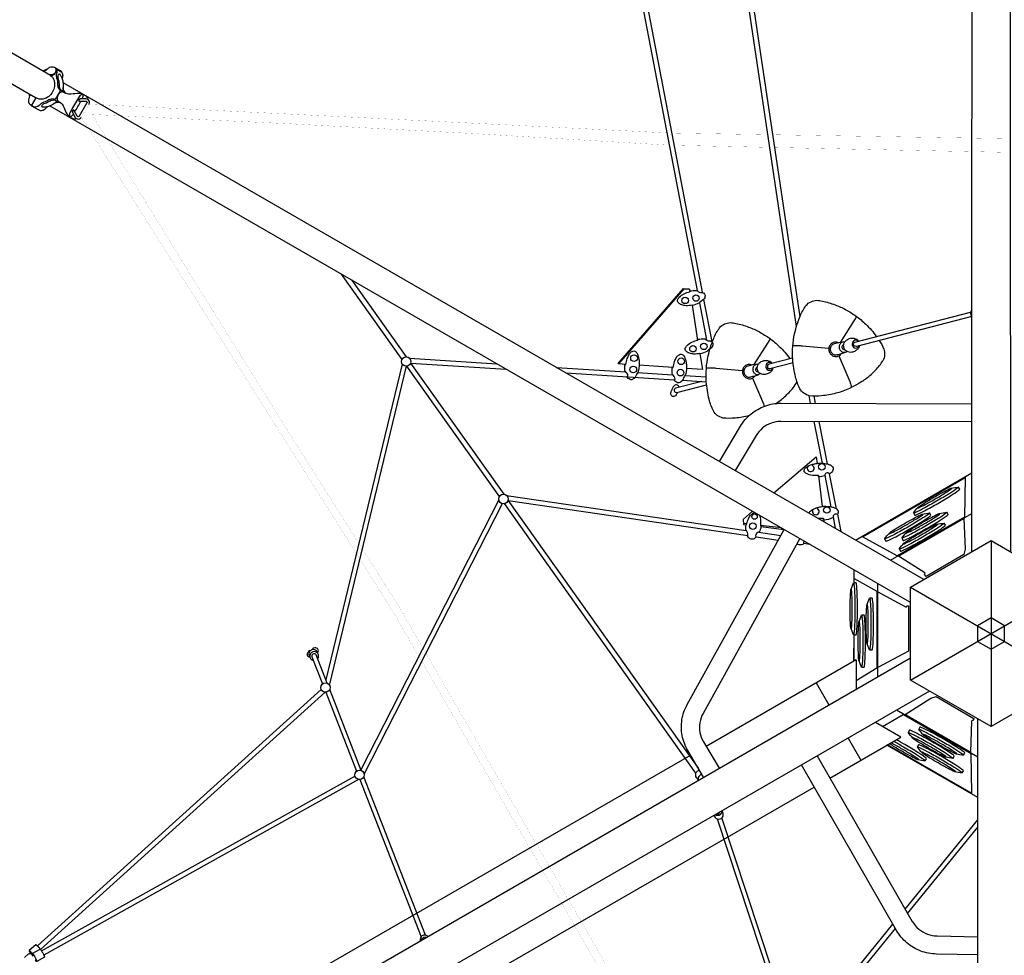
# Model space of a CAD drawing. Extents: x 11593 to 30740, y 6614 to 22378.
# Drawn here: x 20575 to 23869, y 13228 to 16359 of the extents above; entities that cross this region are included whole.
import ezdxf

# ---------------------------------------------------------------- set-up
doc = ezdxf.new("R2010")
doc.units = 0
doc.header["$LTSCALE"] = 500
doc.header["$MEASUREMENT"] = 0
doc.layers.get('0').update_dxf_attribs({"linetype": 'CONTINUOUS'})
doc.layers.get('Defpoints').update_dxf_attribs({"linetype": 'CONTINUOUS'})
doc.layers.add('PW_DIMS_ASTM', color=30, linetype='CONTINUOUS')
doc.layers.add('PW_STRUCTURE', color=140, linetype='CONTINUOUS')
doc.styles.get("Standard").update_dxf_attribs({"font": 'tahoma.ttf', "width": 0.9})
doc.dimstyles.new('PW_Metric', dxfattribs={"dimtxt": 175, "dimasz": 120, "dimexe": 50, "dimexo": 100, "dimgap": 80, "dimtad": 0, "dimtih": 1, "dimtoh": 1, "dimlfac": 0.001, "dimrnd": 0.01, "dimzin": 0, "dimtxsty": 'Standard', "dimblk": 'DOT', "dimcen": 0.09, "dimse1": 1, "dimse2": 1, "dimadec": 0, "dimazin": 0, "dimtfac": 1, "dimtofl": 0, "dimtmove": 0, "dimatfit": 3, "dimfxl": 1, "dimtolj": 1, "dimtzin": 0, "dimarcsym": 0})

# ---------------------------------------------------------------- blocks, each defined once
blk = doc.blocks.new('_Dot')
at = {"color": 0, "linetype": 'ByBlock', "lineweight": -2}
blk.add_line((-0.5, 0), (-1, 0), dxfattribs=at)
at = {"color": 0, "linetype": 'ByBlock', "const_width": 0.5}
blk.add_lwpolyline([(-0.25, 0, 1), (0.25, 0, 1)], format="xyb", close=True, dxfattribs=at)
blk = doc.blocks.new('*D4')
at = {"layer": 'Defpoints', "color": 0, "transparency": 16777216}
for p in [(30679.9, 22263.2), (30679.9, 11329.2), (12627.9, 10131.1)]:
    blk.add_point(p, dxfattribs=at)
at = {"layer": 'PW_DIMS_ASTM', "color": 0, "lineweight": -2, "transparency": 16777216}
for p, q in [((12747.9, 22263.2), (21241.1, 22263.2)), ((30559.9, 22263.2), (22066.7, 22263.2))]:
    blk.add_line(p, q, dxfattribs=at)
at = {"layer": 'PW_DIMS_ASTM', "color": 0, "lineweight": -2, "transparency": 16777216, "xscale": 120, "yscale": 120, "zscale": 120, "rotation": 180}
blk.add_blockref('_Dot', (12627.9, 22263.2), dxfattribs=at)
at = {"layer": 'PW_DIMS_ASTM', "color": 0, "lineweight": -2, "transparency": 16777216, "xscale": 120, "yscale": 120, "zscale": 120}
blk.add_blockref('_Dot', (30679.9, 22263.2), dxfattribs=at)
at = {"layer": 'PW_DIMS_ASTM', "color": 0, "transparency": 16777216, "insert": (21653.9, 22263.2), "char_height": 175, "attachment_point": 5}
blk.add_mtext('\\A1;18,05M', dxfattribs=at)
blk = doc.blocks.new('*D5')
at = {"layer": 'Defpoints', "color": 0, "transparency": 16777216}
for p in [(23572.8, 21509.4), (11988.1, 6674.4), (21586.8, 6674.4)]:
    blk.add_point(p, dxfattribs=at)
at = {"layer": 'PW_DIMS_ASTM', "color": 0, "lineweight": -2, "transparency": 16777216}
for p, q in [((11988.1, 21389.4), (11988.1, 14283.2)), ((11988.1, 6794.4), (11988.1, 13900.7))]:
    blk.add_line(p, q, dxfattribs=at)
at = {"layer": 'PW_DIMS_ASTM', "color": 0, "lineweight": -2, "transparency": 16777216, "xscale": 120, "yscale": 120, "zscale": 120}
for p, rotation in [((11988.1, 21509.4), 90), ((11988.1, 6674.4), 270)]:
    blk.add_blockref('_Dot', p, dxfattribs=dict(at, rotation=rotation))
at = {"layer": 'PW_DIMS_ASTM', "color": 0, "transparency": 16777216, "insert": (11988.1, 14091.9), "char_height": 175, "attachment_point": 5}
blk.add_mtext('\\A1;14,83M', dxfattribs=at)

msp = doc.modelspace()

# ---------------------------------------------------------------- linework, layer by layer
at = {"layer": 'PW_STRUCTURE'}
for points in [[(23759.718, 14578.327), (23760.65, 17476.427, -0.09965292), (23765.534, 17500.689, -0.09674203), (23779.299, 17521.24, -0.1003248), (23800.362, 17535.274, -0.02100656), (23804.792, 17536.87, -0.05353493), (23843.613, 17536.869, -0.07552824), (23859.452, 17529.129, -0.08947411), (23876.999, 17511.638, -0.10814632), (23886.475, 17488.785, -0.04167551), (23887.647, 17476.394), (23888.859, 14578.019)], [(20678.424, 16172.111), (20374.306, 16347.693, 0.10337851), (20358.034, 16353.042, 0.0914471), (20339.771, 16351.746, 0.07741476), (20329.449, 16347.288, 0.00940958), (20326.162, 16345.129, 0.084977), (20308.332, 16315.096, 0.09828789), (20307.694, 16306.67, 0.01556393), (20308.936, 16298.323, 0.06985761), (20316.985, 16281.8, 0.09092157), (20329.755, 16270.375), (20628.307, 16098.006)], [(20697.609, 16191.448, -0.09047633), (20699.094, 16186.968, -0.1289615), (20698.093, 16177.039, 0.14499918), (20698.524, 16164.168, -0.09584206), (20702.009, 16141.051, 0.20090234), (20707.374, 16125.714, -0.00279872), (20710.727, 16122.938, -0.3069206), (20710.813, 16121.108, -0.00107821), (20694.215, 16092.363, -0.27775254), (20692.589, 16091.518, 0.0022468), (20688.478, 16092.998, 0.16723222), (20672.539, 16090.001, -0.08670811), (20655.486, 16082.365, 0.12789243), (20640.647, 16071.501, -0.30205649), (20620.815, 16067.502, -0.00541054), (20614.815, 16070.618, -0.17146984), (20605.94, 16080.758, -0.15640106), (20608.228, 16099.263, 0.12655712), (20608.669, 16109.342, 2.58073704)], [(20677.936, 16172.371, -0.16940205), (20690.389, 16154.868, -0.19504451), (20685.191, 16117.061, -0.20512349), (20654.067, 16092.921, -0.2087422), (20628.307, 16098.006, -4.81158395)], [(20653.295, 16186.619, 0.04187922), (20660.59, 16188.197, 0.09335853), (20667.265, 16192.491, 0.02787653), (20670.329, 16195.938, -0.08311863), (20674.958, 16199.564, -0.17966563), (20683.487, 16200.883, -0.20773846), (20691.429, 16200.018, -0.16871754), (20695.519, 16195.303, -0.13422398), (20696.405, 16188.209, -0.14012677), (20692.548, 16179.505, -0.11759187), (20686.718, 16175.007, -0.1830843), (20678.613, 16174.595), (20673.7, 16174.839)], [(20667.293, 16192.52, 0.0667318), (20663.711, 16191.918, 0.05851426), (20659.238, 16189.762, -0.05996199), (20653.893, 16186.7, -4.11528968)], [(20678.424, 16172.111), (20677.431, 16173.692, 0.09779079), (20681.515, 16172.783, 0.0836914), (20685.82, 16173.467, 0.05370328), (20688.651, 16174.75, 0.04147093), (20691.277, 16176.654, 0.04453899), (20693.583, 16179.091, 0.03839429), (20695.454, 16181.962, 0.03799832), (20696.766, 16185.031, 0.05106675), (20697.5, 16188.248, 0.04175492), (20697.609, 16191.448)], [(20691.534, 16199.954), (20710.751, 16188.858, -0.05421272), (20712.893, 16187.291, -0.09273449), (20714.583, 16185.047, -0.03896613), (20715.678, 16182.328, -0.21483556), (20718.708, 16170.114, 0.02429177), (20717.105, 16162.584, -30.41047796)], [(20715.678, 16182.328), (20697.445, 16192.854, 0.00214095), (20697.609, 16191.447, 1.35752539)], [(20605.828, 16110.984, 0.17308191), (20608.953, 16102.639, 10.50491972)], [(20785.921, 16108.704, 0.13992994), (20771.927, 16111.616, 0.01297443), (20747.744, 16109.828, -0.09973681), (20729.593, 16111.15, -0.00313229), (20720.936, 16116.153, 0.21828099), (20714.033, 16116.335, 0.11839166), (20706.397, 16110.64, 0.092365), (20701.064, 16101.404, 0.11955401), (20699.97, 16091.98, 0.23918109), (20703.568, 16086.071, -0.08143574), (20717.293, 16075.979, -0.0192617), (20727.566, 16054.978, 0.14291718), (20741.417, 16034.364, -8.17860297)], [(20730.613, 16110.885, 0.18106061), (20730.289, 16111.647, -0.00034538), (20726.957, 16114.409, -0.19699418), (20721.578, 16129.749, 0.0403526), (20721.489, 16135.251, 7.64586562)], [(20784.141, 16093.53, 0.00002413), (20784.154, 16093.556, 0.1632338), (20787.315, 16105.624, 0.72981626), (20782.565, 16108.328, 0.16445372), (20771.549, 16096.549, 0.00847397), (20745.904, 16052.137, 0.16558066), (20741.17, 16036.581, 0.79312192), (20745.876, 16033.857, 0.17158339), (20754.769, 16042.632, 0.00010645), (20754.787, 16042.656, 0.00010645)], [(20791.903, 16106.319, -0.18394059), (20804.366, 16090.82, 0.37882952)], [(20712.969, 16080.332, -0.17985764), (20712.14, 16080.228, -0.00179657), (20708.035, 16081.705, 0.15490964), (20692.118, 16078.711, -0.03518997), (20685.802, 16075.074, -3.61885421)], [(20806.748, 16075.846), (20806.784, 16075.909, 0.18795806), (20808.111, 16084.299, 0.16205199), (20804.064, 16091.113, 0.20132955), (20796.382, 16093.625), (20778.435, 16093.486, 0.0973819), (20776.697, 16093.13, 0.11102785), (20774.863, 16091.828, 0.02905491), (20773.3, 16089.874, 0.13178884), (20772.537, 16087.81, 0.10684558), (20772.726, 16086.255, 0.3471566), (20773.84, 16085.543), (20796.661, 16085.705, -0.17766036), (20798.965, 16084.878, -0.16586389), (20800.311, 16082.661, -0.19293302), (20799.837, 16079.797), (20774.471, 16035.861, -0.17473122), (20772.495, 16034.192, -0.16035284), (20769.984, 16034.099, -0.19277129), (20767.751, 16035.838), (20756.545, 16055.552, 0.29901226), (20755.335, 16056.17, 0.1478553), (20753.907, 16055.564, 0.09631875), (20752.519, 16053.859, 0.05298456), (20751.566, 16051.508, 0.14369216), (20751.585, 16048.348), (20760.954, 16031.693, 0.19408393), (20767.618, 16026.359, 0.17170513), (20775.406, 16026.737, 0.18078547), (20781.289, 16031.795, -127.72813842)], [(20759.609, 16050.161, 0.00690967), (20780.051, 16085.588)], [(20614.815, 16070.618), (20634.409, 16059.306, 0.05123025), (20643.422, 16055.107, 0.07970317), (20648.53, 16054.795, 0.0730482), (20653.71, 16056.097, 0.08776146), (20660.22, 16060.212, -0.06434505), (20668.326, 16067.497, -0.69942337)], [(20767.219, 16026.491, -0.18582083), (20746.341, 16029.857, -5.79993598)], [(23304.934, 15108.357, -0.05122411), (23257.287, 15100.028, -0.05602652), (23216.237, 15100.228, -0.08518922), (23197.698, 15108.782, -0.08839834), (23184.363, 15123.733, -0.04188555), (23170.213, 15163.045, -0.03792312), (23160.881, 15221.723, -0.04070612), (23161.005, 15265.97, -0.03371385), (23167.025, 15307.9, -0.04235008), (23185.578, 15366.32, -0.06602836), (23205.248, 15402.066, -0.1205125), (23222.085, 15414.976, -0.08758178), (23241.132, 15419.628, -0.02314438), (23260.1, 15416.756, -0.04962299), (23302.349, 15404.409, -0.04123292), (23338.244, 15388.143, -0.0270062), (23373.028, 15366.854, -0.02486966), (23405.049, 15339.695, -0.05887199), (23440.546, 15298.562, 4.49435737)], [(23760.52, 15387.488, 0.13750154), (23755.911, 15379.67, 0.14987974), (23756.454, 15370.669, 0.08403418), (23760.564, 15364.501, 1.11187454)], [(23321.138, 15278.713), (23366.956, 15350.541, 0.02719726), (23370.957, 15357.666, 0.03054307), (23373.14, 15362.559, 0.02075713), (23373.612, 15364.558, 0.16755766), (23373.046, 15366.851, 0.67732154)], [(23759.826, 15365.18), (23373.764, 15265.477, -0.28732993), (23366.758, 15267.697, -0.12808023), (23364.692, 15271.979, -0.18985657), (23365.533, 15276.589, -0.12800191), (23368.987, 15279.875), (23755.968, 15379.877)], [(23015.01, 15033.563, -0.0502091), (22968.263, 15025.488, -0.05602652), (22927.213, 15025.689, -0.08518922), (22908.674, 15034.243, -0.08839834), (22895.339, 15049.193, -0.04188555), (22881.189, 15088.505, -0.03792312), (22871.857, 15147.183, -0.04070612), (22871.981, 15191.431, -0.03371385), (22878.001, 15233.361, -0.04235008), (22896.554, 15291.78, -0.06602836), (22916.224, 15327.527, -0.1205125), (22933.061, 15340.436, -0.08758178), (22952.108, 15345.088, -0.02314438), (22971.076, 15342.216, -0.04962299), (23013.325, 15329.869, -0.04123292), (23049.22, 15313.603, -0.0270062), (23084.004, 15292.314, -0.02486966), (23116.025, 15265.155, -0.05887199), (23151.522, 15224.022, 4.49435737)], [(23032.114, 15204.174), (23077.932, 15276.002, 0.02719726), (23081.933, 15283.127, 0.03054307), (23084.116, 15288.019, 0.02075713), (23084.588, 15290.018, 0.16755766), (23084.022, 15292.312, 0.67732154)], [(23381.08, 15283.116, 0.17462113), (23373.951, 15288.864, 0.05007366), (23363.778, 15291.965, 0.05020059), (23352.067, 15291.235, 0.14501546), (23336.784, 15282.126, 0.11854848), (23331.213, 15274.009, 0.14136084), (23330.688, 15262.619, 0.08261094), (23336.434, 15252.638, 0.03719527), (23345.46, 15248.165, 0.14714907), (23363.059, 15247.525, 0.02172653), (23373.659, 15252.2, 0.05646287), (23381.35, 15259.698, 0.13643636), (23384.937, 15268.312, -0.01563449)], [(23380.144, 15282.956, 0.15272046), (23373.087, 15285.92, 0.17323444), (23365.62, 15284.012, 0.15883967), (23360.748, 15277.908, 0.14894785), (23360.211, 15269.714, 0.14137794), (23364.368, 15262.963, 0.17584966), (23371.691, 15259.821, 0.1684168), (23379.154, 15261.77, 0.17763797), (23384.214, 15268.327, -2.9710624)], [(23449.961, 15284.968, -0.06121238), (23465.907, 15256.349, -0.08928453), (23468.13, 15236.299, -0.08927682), (23462.734, 15217.226, -0.43676293)], [(23280.818, 15257.907), (23193.405, 15266.251, 0.01039515), (23180.487, 15267.063, 0.03260373), (23168.677, 15267.106, 0.10638403), (23161.047, 15266.184, -2.42910259)], [(23313.747, 15277.562, 0.12814118), (23300.703, 15279.425, 0.11518325), (23289.862, 15274.19, 0.14748956), (23282.853, 15263.708, 0.13475337), (23282.213, 15251.545, 0.14234088), (23287.788, 15239.785, 0.13077354), (23297.073, 15233.067, 0.1213461), (23309.204, 15231.649, 0.12216875), (23320.184, 15237.124, 0.13824946), (23323.503, 15241.354, 1.27399447)], [(23327.733, 15279.527), (23315.288, 15277.784), (23299.38, 15273.413, 0.16359171), (23290.286, 15267.293, 0.15169274), (23286.362, 15256.64, 0.15972129), (23289.371, 15245.549, 0.15221984), (23298.314, 15238.212, 0.16863942), (23309.312, 15237.653, -0.01601603), (23324.575, 15241.573, -0.01785527), (23336.581, 15246.286, 7.73801261)], [(23334.598, 15279.723, 0.18354092), (23327.936, 15279.556, 0.15522653), (23319.614, 15273.878, 0.16264878), (23316.067, 15264.15, 0.16280509), (23318.686, 15253.902, 0.14288596), (23326.734, 15247.12, 0.16375911), (23337.09, 15246.471, 0.16593274), (23342.575, 15249.464, -0.70941232)], [(23330.272, 15269.883, 0.21005976), (23327.532, 15268.278, 0.16295594), (23325.418, 15264.023, 0.16502484), (23326.011, 15259.373, 0.14379585), (23329.356, 15256.07, 0.17251058), (23334.412, 15255.347, 4.38745569)], [(23092.056, 15208.577, 0.17462113), (23084.927, 15214.325, 0.05007366), (23074.754, 15217.425, 0.05020059), (23063.043, 15216.696, 0.14501546), (23047.76, 15207.587, 0.11854848), (23042.189, 15199.469, 0.14136084), (23041.664, 15188.079, 0.08261094), (23047.41, 15178.098, 0.03719527), (23056.436, 15173.625, 0.14714907), (23074.035, 15172.986, 0.02172653), (23084.635, 15177.661, 0.05646287), (23092.326, 15185.158, 0.13643636), (23095.913, 15193.773, -0.01563449)], [(23160.55, 15226.34), (23082.542, 15206.033, 0.08363516), (23077.989, 15203.991, 0.27870505), (23076.036, 15199.829, -0.01478855), (23076.4, 15195.005, 0.14305284), (23079.967, 15191.539, 0.14900763), (23084.689, 15190.951), (23162.117, 15210.899)], [(23315.122, 15233.555), (23352.073, 15147.616, 0.01003634), (23355.2, 15138.121, -0.1264654), (23355.945, 15134.585, -0.16707059), (23355.403, 15126.614, -0.07122829)], [(23392.211, 15147.95, 0.04491674), (23422.844, 15171.518, 0.04254868), (23451.184, 15201.222, 0.02469933), (23462.734, 15217.226, 1.14753902)], [(22991.794, 15183.367), (22904.381, 15191.711, 0.01039515), (22891.463, 15192.523, 0.03260373), (22879.653, 15192.566, 0.10638403), (22872.023, 15191.645, -2.42910259)], [(23024.723, 15203.022, 0.12814118), (23011.679, 15204.886, 0.11518325), (23000.838, 15199.65, 0.14748956), (22993.829, 15189.169, 0.13475337), (22993.189, 15177.006, 0.14234088), (22998.764, 15165.245, 0.13077354), (23008.049, 15158.528, 0.1213461), (23020.18, 15157.109, 0.12216875), (23031.16, 15162.584, 0.13824946), (23034.479, 15166.814, 1.27399447)], [(23038.709, 15204.988), (23026.264, 15203.244), (23010.356, 15198.874, 0.16359171), (23001.262, 15192.753, 0.15169274), (22997.338, 15182.101, 0.15972129), (23000.347, 15171.009, 0.15221984), (23009.29, 15163.673, 0.16863942), (23020.288, 15163.114, -0.01601603), (23035.551, 15167.033, -0.01785527), (23047.557, 15171.746, 7.73801261)], [(23045.574, 15205.184, 0.18354092), (23038.912, 15205.016, 0.15522653), (23030.59, 15199.339, 0.16264878), (23027.043, 15189.61, 0.16280509), (23029.662, 15179.362, 0.14288596), (23037.71, 15172.58, 0.16375911), (23048.066, 15171.931, 0.16593274), (23053.551, 15174.924, -0.70941232)], [(23041.248, 15195.344, 0.21005976), (23038.508, 15193.739, 0.16295594), (23036.394, 15189.483, 0.16502484), (23036.987, 15184.833, 0.14379585), (23040.332, 15181.53, 0.17251058), (23045.388, 15180.807, 4.38745569)], [(23091.12, 15208.417, 0.15272046), (23084.063, 15211.381, 0.17323444), (23076.596, 15209.472, 0.15883967), (23071.724, 15203.369, 0.14894785), (23071.187, 15195.174, 0.14137794), (23075.344, 15188.423, 0.17584966), (23082.667, 15185.282, 0.1684168), (23090.13, 15187.23, 0.17763797), (23095.19, 15193.788, -2.9710624)], [(23026.098, 15159.015), (23063.049, 15073.076, 0.00935313), (23065.758, 15064.796, -0.12623119), (23065.758, 15064.796, -0.16707059), (23065.758, 15064.796, -0.07122829)], [(22780.464, 15128.239, 0.19321231), (22778.312, 15133.32, 0.12254585), (22775.279, 15135.881, 0.18084352), (22769.803, 15136.309, 0.11775297), (22764.707, 15133.695, 0.11618268), (22754.936, 15116.2, 3.36049876)], [(22856.822, 15148.121), (22768.458, 15124.986, 0.14721487), (22764.537, 15121.494, 0.24692678), (22765.294, 15114.794, 0.17597216), (22771.192, 15110.533, 0.16666497), (22773.598, 15110.661), (22872.884, 15136.245)], [(23103.187, 15073.411, 0.04491674), (23133.82, 15096.979, 0.04254868), (23162.16, 15126.682, 0.05687201), (23175.371, 15146.505, 1.14753902)], [(23392.211, 15147.95, -0.08979894), (23304.934, 15108.357, 2.55173773)], [(22775.872, 15111.241, -0.0329591), (22772.571, 15105.313, -0.04871553), (22768.699, 15100.238, -0.11915803), (22763.636, 15097.628, -0.12751353), (22758.217, 15098.073, -0.08335068), (22754.323, 15101.732, -0.10241076), (22752.907, 15107.277, -0.05641331), (22754.095, 15113.437, 0.04848219), (22754.936, 15116.2, 1.16450522)], [(22915.503, 14879.962), (22986.521, 14998.154, -0.09030311), (23021.547, 15039.222, -0.08220754), (23068.122, 15065.652, -0.09855362), (23121.645, 15074.812), (23759.616, 15073.305)], [(23759.739, 15012.445), (23120.772, 15014.164, 0.07052917), (23088.398, 15008.682, 0.06934961), (23059.753, 14992.328, 0.04313708), (23038.193, 14967.021), (22967.864, 14850.303)], [(23564.741, 14707.919, -0.03641242), (23580.655, 14727.41, -0.02611287), (23600.7, 14740.986, -0.01048784), (23634.25, 14761.071, -0.00902989), (23668.479, 14780.032, -0.03022536), (23690.288, 14790.562, -0.0070595), (23715.103, 14794.58, -7.66959592)], [(23578.239, 14724.794, 0.04516839), (23581.738, 14725.498, 0.02672405), (23603.585, 14736.074, 0.0092029), (23637.778, 14754.986, 0.01033098), (23671.318, 14775.091, 0.02365377), (23691.38, 14788.684, 0.01557861), (23693.557, 14791.132, 5.628447)], [(23216.138, 14706.81, 0.01296762), (23215.929, 14707.652, -0.14322544), (23222.173, 14716.222, -0.06873872), (23244.028, 14726.431, -0.01938174), (23259.167, 14729.507, -0.08549039), (23276.375, 14730.094, -0.05720279), (23293.402, 14727.648), (23293.402, 14727.648, -0.04746133), (23303.651, 14724.207), (23303.651, 14724.207), (23303.651, 14724.207, -0.05112465), (23308.645, 14720.396, -0.05745114), (23312.561, 14714.55, -0.01018122), (23313.043, 14709.888, 0.00146176), (23310.393, 14703.333, 0.60384082), (23295.898, 14692.538, -0.11774408), (23264.343, 14684.327, 0.01519649), (23263.818, 14689.216, 0.0018096), (23246.358, 14689.363, 0.0018096)], [(23048.565, 14700.649, -0.13527865), (23053.094, 14683.891, -0.04199966), (23052.826, 14665.492, -0.18562004), (23054.658, 14661.76, -0.07307208), (23048.758, 14643.153, 0.3789792), (23039.506, 14638.711, 0.20782504), (23036.867, 14631.729, 0.27922794), (23038.446, 14628.233, -0.21992961), (23028.26, 14620.177, -0.22343851), (23016.086, 14622.672, -0.04089963), (23010.688, 14628.958, 0.03052719), (23010.764, 14632.5, 0.08523566), (23010.47, 14638.098, 0.04964946), (23007.79, 14647.502, 0.08703735), (23004.315, 14649.715, -0.06911866), (23005.151, 14667.018, -0.10962474), (23007.052, 14671.296, -0.03497009), (23012.523, 14688.351, -0.06649454), (23020.08, 14700.063, -0.06485797), (23027.931, 14707.398, -0.03228792), (23033.514, 14709.365, 1.95667465)], [(23468.263, 14621.312, -0.03641242), (23484.178, 14640.803, -0.02611287), (23504.223, 14654.378, -0.01048784), (23537.773, 14674.463, -0.00902989), (23572.001, 14693.425, -0.03022536), (23593.811, 14703.954, -0.0070595), (23618.626, 14707.973, -7.66959592)], [(23481.761, 14638.186, 0.04516839), (23485.261, 14638.891, 0.02672405), (23507.108, 14649.467, 0.0092029), (23541.301, 14668.379, 0.01033098), (23574.841, 14688.484, 0.02365377), (23594.903, 14702.076, 0.01557861), (23597.08, 14704.525, 5.628447)], [(23525.718, 14623.442, -0.03641242), (23541.632, 14642.933, -0.02611287), (23561.677, 14656.508, -0.01048784), (23595.227, 14676.593, -0.00902989), (23629.456, 14695.555, -0.03022536), (23651.265, 14706.084, -0.0070595), (23676.08, 14710.103, -7.66959592)], [(23539.216, 14640.316, 0.04516839), (23542.715, 14641.021, 0.02672405), (23564.562, 14651.597, 0.0092029), (23598.755, 14670.509, 0.01033098), (23632.295, 14690.614, 0.02365377), (23652.357, 14704.206, 0.01557861), (23654.534, 14706.655, 5.628447)], [(23517.104, 14587.48, -0.03641242), (23533.019, 14606.971, -0.02611287), (23553.064, 14620.546, -0.01048784), (23586.613, 14640.631, -0.00902989), (23620.842, 14659.593, -0.03022536), (23642.652, 14670.122, -0.0070595), (23667.466, 14674.141, -7.66959592)], [(23530.602, 14604.354, 0.04516839), (23534.102, 14605.059, 0.02672405), (23555.949, 14615.635, 0.0092029), (23590.142, 14634.547, 0.01033098), (23623.682, 14654.652, 0.02365377), (23643.744, 14668.244, 0.01557861), (23645.92, 14670.693, 5.628447)], [(22862.873, 13823.851), (22810.184, 13912.86, -0.08700806), (22791.095, 13963.433, -0.0868074), (22790.353, 14015.918, -0.09002866), (22808.303, 14066.887), (23132.079, 14652.359)], [(23184.477, 14622.128), (22860.955, 14036.996, 0.08595815), (22850.263, 14006.14, 0.08793914), (22850.704, 13973.09, 0.08645399), (22862.306, 13942.383), (22914.711, 13853.794)], [(23198.351, 14614.184, 0.24467113), (23197.474, 14605.13, -0.07927724), (23190.729, 14601.251, -0.11932323), (23182.35, 14601.42, -0.15280106), (23176.896, 14604.958, -0.04371686), (23175.701, 14606.256, 0.01689589), (23175.701, 14606.256, -196.85122823), (23175.701, 14606.256, -0.01696538), (23175.701, 14606.256, 1.46475866)], [(23364.24, 14300.47, -0.03641242), (23355.318, 14323.998, -0.02611287), (23353.583, 14348.146, -0.01048784), (23352.964, 14387.243, -0.00902989), (23353.657, 14426.366, -0.03022536), (23355.443, 14450.519, -0.0070595), (23364.371, 14474.018, -7.66959592)], [(23356.375, 14320.597, 0.04516839), (23357.515, 14323.98, 0.02672405), (23359.279, 14348.188, 0.0092029), (23359.998, 14387.256, 0.01033098), (23359.356, 14426.355, 0.02365377), (23357.616, 14450.526, 0.01557861), (23356.584, 14453.635, 5.628447)], [(23417.936, 14249.532, -0.03641242), (23409.014, 14273.06, -0.02611287), (23407.279, 14297.207, -0.01048784), (23406.66, 14336.304, -0.00902989), (23407.353, 14375.428, -0.03022536), (23409.139, 14399.581, -0.0070595), (23418.067, 14423.08, -7.66959592)], [(23410.071, 14269.659, 0.04516839), (23411.211, 14273.042, 0.02672405), (23412.976, 14297.25, 0.0092029), (23413.694, 14336.318, 0.01033098), (23413.052, 14375.416, 0.02365377), (23411.312, 14399.587, 0.01557861), (23410.28, 14402.696, 5.628447)], [(23391.042, 14191.944, -0.03641242), (23382.12, 14215.472, -0.02611287), (23380.385, 14239.619, -0.01048784), (23379.766, 14278.717, -0.00902989), (23380.459, 14317.84, -0.03022536), (23382.245, 14341.993, -0.0070595), (23391.172, 14365.492, -7.66959592)], [(23383.177, 14212.071, 0.04516839), (23384.317, 14215.454, 0.02672405), (23386.081, 14239.662, 0.0092029), (23386.8, 14278.73, 0.01033098), (23386.158, 14317.829, 0.02365377), (23384.418, 14342, 0.01557861), (23383.385, 14345.109, 5.628447)], [(21545.748, 14247.872, 0.0417348), (21539.772, 14242.655, 0.12616552), (21537.496, 14238.915, 0.12864941), (21536.52, 14235.188, 0.09461954), (21538.058, 14229.987, 0.17193998), (21542.491, 14226.755, 0.01100176), (21544.871, 14226.326, 10.77441669)], [(21572.776, 14237.405), (21569.916, 14244.158, 0.15117282), (21562.539, 14249.971, 0.1556593), (21553.223, 14250.232, 0.13853648), (21545.547, 14245.161, 0.16361551), (21542.249, 14236.704, 0.14449079), (21545.591, 14225.174, 5.57880003)], [(21571.936, 14220.754, 0.17332093), (21574.955, 14228.74, 0.17256796), (21572.657, 14237.566, 0.15003424), (21565.1, 14243.247, 0.11499074), (21555.993, 14243.437, 0.1277747), (21548.525, 14238.222, 0.1393765), (21545.081, 14229.975, 0.1367008), (21547.335, 14221.111, 0.1429664), (21554.463, 14215.407, -0.01612113), (21556.823, 14215.028, 12.33137311)], [(21566.833, 14233.28, 0.21074611), (21562.753, 14236.479, 0.1890321), (21557.899, 14236.513, 0.12889223), (21553.814, 14233.68, 0.11544746), (21552.107, 14229.362, 0.08401663), (21552.341, 14226.618, 4.40805131)], [(21571.535, 14240.688, 0.18529573), (21574.36, 14247.438, 0.11259663), (21572.708, 14252.55, 0.18143708), (21568.244, 14255.814, 0.12587541), (21562.408, 14256.372, 0.07544617), (21554.038, 14252.976, 3.81146655)], [(23618.712, 14111.743), (21108.895, 12663.486, -0.09965292), (21085.441, 12655.585, -0.09674203), (21060.761, 12657.23, -0.1003248), (21038.076, 12668.454, -0.02100656), (21034.478, 12671.493, -0.05353493), (21015.069, 12705.113, -0.07552824), (21013.852, 12722.7, -0.08947411), (21020.226, 12746.642, -0.10814632), (21035.28, 12766.275, -0.04167551), (21045.425, 12773.486), (23554.769, 14223.625)], [(23697.119, 13886.521, -0.03641242), (23672.282, 13890.558, -0.02611287), (23650.502, 13901.13, -0.01048784), (23616.333, 13920.142, -0.00902989), (23582.798, 13940.304, -0.03022536), (23562.774, 13953.927, -0.0070595), (23546.887, 13973.408, -7.66959592)], [(23732.569, 13897.043, -0.03641242), (23707.732, 13901.08, -0.02611287), (23685.953, 13911.651, -0.01048784), (23651.784, 13930.664, -0.00902989), (23618.249, 13950.826, -0.03022536), (23598.225, 13964.449, -0.0070595), (23582.338, 13983.93, -7.66959592)], [(23711.206, 13900.295, 0.04516839), (23708.846, 13902.974, 0.02672405), (23688.764, 13916.606, 0.0092029), (23655.289, 13936.762, 0.01033098), (23621.108, 13955.755, 0.02365377), (23599.305, 13966.334, 0.01557861), (23596.097, 13966.994, 5.628447)], [(23604.447, 13878.077, -0.03641242), (23579.611, 13882.114, -0.02611287), (23557.831, 13892.686, -0.01048784), (23523.662, 13911.698, -0.00902989), (23490.127, 13931.861, -0.00911672), (23483.914, 13935.714, -0.00911672)], [(23583.085, 13881.33, 0.04516839), (23580.724, 13884.008, 0.02672405), (23560.642, 13897.64, 0.0092029), (23527.167, 13917.796, 0.01033098), (23492.986, 13936.79, 0.0041408), (23489.243, 13938.79, 0.0041408)], [(23498.477, 13944.122, -0.00696342), (23531.626, 13925.49, -0.00857563), (23575.351, 13899.195, -0.02423782), (23601.482, 13881.417, -0.08820839), (23604.447, 13878.077), (23608.719, 13885.453, 0.09241617), (23605.755, 13888.801, 0.02592484), (23579.625, 13906.545, 0.00962561), (23535.912, 13932.81, 0.00612088), (23507.058, 13949.076, 0.00612088)], [(23675.756, 13889.773, 0.04516839), (23673.396, 13892.452, 0.02672405), (23653.313, 13906.084, 0.0092029), (23619.839, 13926.24, 0.01033098), (23585.657, 13945.234, 0.02365377), (23563.854, 13955.812, 0.01557861), (23560.646, 13956.473, 5.628447)], [(23727.69, 13837.829, -0.03641242), (23702.853, 13841.866, -0.02611287), (23681.074, 13852.438, -0.01048784), (23646.905, 13871.45, -0.00902989), (23613.37, 13891.613, -0.03022536), (23593.346, 13905.235, -0.0070595), (23577.458, 13924.716, -7.66959592)], [(23706.327, 13841.082, 0.04516839), (23703.967, 13843.76, 0.02672405), (23683.885, 13857.392, 0.0092029), (23650.41, 13877.548, 0.01033098), (23616.229, 13896.542, 0.02365377), (23594.426, 13907.12, 0.01557861), (23591.218, 13907.781, 5.628447)], [(23242.864, 13894.88), (23560.836, 13340.651, 0.05787832), (23582.378, 13314.98, 0.05303729), (23611.165, 13298.342, 0.07729213), (23643.598, 13292.605), (23779.758, 13289.965)], [(22849.663, 13846.736), (22849.498, 13846.57, 0.10385085), (22844.201, 13844.948, 0.13940813), (22837.247, 13838.532, 0.2148113), (22836.141, 13826.32, 0.02357121), (22845.808, 13813.114, -10.54768518)], [(22856.987, 13834.019, 0.15852572), (22846.399, 13826.048, 0.28936545), (22845.808, 13813.114, 5.18527613)], [(23779.699, 13229.704), (23642.037, 13231.947, -0.07822619), (23589.086, 13241.859, -0.08487242), (23542.773, 13269.26, -0.08622155), (23508.118, 13310.842), (23190.66, 13864.61)], [(22898.329, 13696.058, 0.12812238), (22901.558, 13688.574, 0.30111716), (22918.281, 13684.375, 0.23122391), (22927.815, 13693.544, 0.16846661), (22927.864, 13702.046), (22925.257, 13711.597)], [(22901.928, 13698.135, 0.21633569), (22914.713, 13697.155, 0.23099062), (22924.346, 13706.161, 0.16262672), (22925.014, 13711.457, 0.16262672)], [(22905.937, 13700.448, 0.15503633), (22911.029, 13700.565, 0.15290887), (22914.963, 13703.374, 0.1394211), (22916.318, 13706.439, 0.1394211)], [(21940.547, 13290.288), (21940.547, 13290.288, 0.16882038), (21934.766, 13294.356, 0.15882923), (21925.542, 13294.658, 0.16125877), (21917.766, 13289.611, 0.15496086), (21914.391, 13281.125, 0.11577784), (21915.178, 13275.683), (21915.178, 13275.683, 9.4518316), (21915.178, 13275.683, 31.86919071)], [(21935.954, 13287.671, 0.14586007), (21928.479, 13287.667, 0.13696976), (21920.665, 13282.656, 0.12814), (21918.024, 13277.295, 0.79809993), (21918.024, 13277.295, 2.61190409)], [(20606.343, 13243.447), (20607.028, 13243.563, -0.07173713), (20611.056, 13240.484, -0.02016504), (20617.579, 13233.625, 5.2720383)], [(20647.774, 13243.199, 0.05166074), (20642.273, 13250.487, 0.04063852), (20636.087, 13257.37, 0.05278639), (20630.956, 13262.147, 0.08683859), (20629.36, 13263.229, 0.1577573), (20628.697, 13263.161), (20606.365, 13243.491), (20606.716, 13242.259, 0.04801136), (20609.79, 13237.519, 0.01600753), (20613.067, 13233.464, -1.25302368)], [(20619.602, 13226.52, -0.13309844), (20617.345, 13233.423), (20643.346, 13247.871), (20644.043, 13247.748, -0.06417318), (20649.459, 13240.502, -0.00916287), (20654.575, 13231.405, -0.02805793), (20657.349, 13225.275, -0.09119474), (20658.135, 13221.756), (20632.105, 13207.299), (20631.444, 13207.395, -0.08656037), (20627.414, 13212.493, -4.10449372)], [(20591.497, 13220.764), (20604.404, 13232.266, -0.27179811), (20612.177, 13233.818, -0.25699735), (20617.53, 13227.885, -0.15309512), (20617.329, 13225.127, -5.01925533)], [(20617.349, 13233.45), (20618.063, 13233.375, -0.03235103), (20621.241, 13229.475, 0.00510233), (20625.807, 13222.23, 0.02354067), (20629.844, 13214.216, -0.05565279), (20632.051, 13208.527), (20632.091, 13207.299)]]:
    msp.add_lwpolyline(points, format="xyb", dxfattribs=at)
for points in [[(22581.33, 16806.542), (22840.713, 15452.185)], [(22597.894, 16804.393), (22858.038, 15446.778)], [(23173.508, 15331.964), (22970.102, 16694.119)], [(22986.659, 16691.886), (23184.993, 15363.952)], [(20721.111, 16147.328), (23598.285, 14486.194)], [(20614.671, 16070.7), (20629.821, 16097.02)], [(20676.433, 16070.228), (23553.618, 14408.994)], [(21854.083, 15221.711), (21651.435, 15507.186)], [(21684.852, 15487.827), (21867.586, 15230.407)], [(22579.039, 15206.614), (22576.439, 15207.885), (22795.571, 15459.053), (22813.006, 15458.468)], [(22601.428, 15205.098), (22579.039, 15206.614), (22798.149, 15457.782), (22815.317, 15457.32), (22816.802, 15448.073)], [(22813.006, 15458.468), (22815.317, 15457.32)], [(22862.756, 15422.158), (22889.771, 15281.175)], [(22824.017, 15403.121), (22842.768, 15286.307)], [(22848.537, 15411.336), (22872.376, 15286.862)], [(21879.269, 15225.862), (22170.831, 15207.448)], [(22849.982, 15241.363), (22858.599, 15187.684), (22805.1, 15191.307)], [(21854.786, 15206.264), (21599.691, 14148.984)], [(21611.821, 14130.921), (21869.516, 15198.921)], [(22179.788, 14762.882), (21870.243, 15198.946)], [(21882.907, 15208.824), (22194.117, 14770.419)], [(21883.14, 15209.58), (22202.052, 15189.418)], [(22371.002, 15194.787), (22602.168, 15180.166)], [(22759.802, 15194.374), (22647.104, 15202.005)], [(22402.271, 15176.728), (22765.379, 15153.886)], [(22642.086, 15177.641), (22759.132, 15170.238)], [(22792.024, 15152.209), (22871.836, 15147.189)], [(22800.529, 15167.619), (22871.338, 15163.141)], [(23214.308, 15101.072), (23219.599, 15074.628)], [(23231.127, 15099.405), (23236.053, 15074.604)], [(23231.771, 15014.016), (23259.719, 14874.332)], [(23248.126, 15013.918), (23276.581, 14871.902)], [(23098.116, 14774.93), (23239.844, 14896.248), (23242.423, 14873.756)], [(23247.054, 14833.361), (23258.964, 14729.473)], [(23267.971, 14833.088), (23288.858, 14728.693)], [(23283.208, 14838.826), (23306.581, 14722.169)], [(23371.047, 14617.372), (23760.071, 14841.864)], [(22203.394, 14766.756), (23004.729, 14649.534)], [(22177.811, 14751.487), (21716.766, 13848.552)], [(21727.324, 13833.952), (22189.58, 14739.258)], [(22836.737, 13837.421), (22196.605, 14739.191)], [(22208.447, 14750.232), (22845.768, 13852.43)], [(22208.9, 14749.676), (23010.778, 14632.073)], [(23005.155, 14667.038), (22997.756, 14667.92), (22995.706, 14687.635), (23026.24, 14713.538)], [(23263.578, 14689.219), (23264.781, 14678.726)], [(23295.774, 14694.126), (23303.302, 14656.503)], [(23310.352, 14703.352), (23321.893, 14645.75)], [(23488.369, 14549.689), (23759.733, 14706.146)], [(23006.992, 14671.213), (22997.094, 14672.371)], [(23123.005, 14657.648), (23052.86, 14665.85)], [(23131.744, 14651.939), (23054.555, 14661.146)], [(23038.341, 14628.031), (23112.119, 14617.21)], [(23046.366, 14643.443), (23120.983, 14632.528)], [(23219.654, 14601.894), (23197.131, 14605.286)], [(23824.148, 14615.607), (23824.15, 13993.28)], [(23364.947, 14518.171), (23364.908, 14474.018)], [(23366.665, 14474.019), (23366.688, 14488.174), (23442.724, 14446.606), (23442.422, 14188.091), (23373.284, 14145.809)], [(23444.178, 14472.421), (23443.957, 14158.216)], [(23554.661, 14148.872), (24093.635, 14460.05)], [(23554.661, 14460.05), (24093.635, 14148.862)], [(23364.752, 14300.47), (23364.673, 14211.621)], [(23366.392, 14212.613), (23366.512, 14300.476)], [(21603.868, 14138.258), (21566.85, 14233.287)], [(21552.348, 14226.62), (21587.702, 14135.909)], [(23373.296, 14216.599), (22871.47, 13926.892)], [(23373.296, 14216.599), (23373.279, 14118.666)], [(23239.686, 14139.469), (23282.113, 14065.99)], [(20634.402, 13259.218), (21583.435, 14117.008)], [(21597.314, 14107.92), (20645.023, 13247.183)], [(21598.611, 14107.918), (21701.691, 13843.433)], [(21717.754, 13845.909), (21612.101, 14117.123)], [(23460.708, 13993.846), (23530.699, 14033.137), (23756.218, 13902.785), (23758.866, 13769.979), (23477.907, 13932.246)], [(23779.664, 13891.052), (23508.487, 14047.832)], [(23522.601, 13958.049), (23437.659, 14007.177)], [(23779.698, 10695.717), (23779.692, 14017.662)], [(23285.24, 13821.017), (23522.601, 13958.049)], [(23346.449, 13954.567), (23388.961, 13880.941)], [(23779.71, 13755.607), (23475.91, 13931.093)], [(22819.602, 13896.949), (20835.391, 12751.453)], [(20648.145, 13242.5), (21696.128, 13827.417)], [(21708.676, 13815.686), (20656.068, 13228.428)], [(21712.581, 13815.493), (21917.626, 13289.387)], [(21932.418, 13294.854), (21726.08, 13824.535)], [(20984.682, 12492.873), (23232.955, 13790.832)], [(22907.855, 13684.434), (23159.494, 12923.77)], [(23174.721, 12928.399), (22923.522, 13687.572)], [(23536.887, 13381.778), (23779.718, 13681.454), (23779.718, 13681.454)], [(23545.222, 13367.113), (23779.713, 13656.481)], [(23173.103, 12933.357), (23496.094, 13331.826)], [(23184.109, 12922.011), (23504.46, 13317.218)]]:
    msp.add_lwpolyline(points, dxfattribs=at)
for points in [[(20718.872, 16119.675, 0.03820438), (20721.011, 16130.078, 0.02136993), (20721.599, 16137.23, 0.03330394), (20721.367, 16144.645, 0.01542755), (20720.697, 16150.179, 0.05479553), (20717.103, 16162.589, 0.05294415), (20712.544, 16171.244, 0.01453235), (20710.036, 16174.722, 0.10697789), (20708.934, 16175.748, 0.21386317), (20707.029, 16176.025, 0.13846661), (20705.132, 16174.92, 0.05722954), (20704.012, 16173.622, 0.11598774), (20702.462, 16169.691, 0.07627127), (20702.471, 16164.84, 0.04535105), (20703.342, 16161.402, -0.04823952), (20706.17, 16149.839, -0.04240787), (20706.826, 16138.269, 0.09182213), (20707.979, 16130.511, 0.11531766), (20712.682, 16123.476, 0.0507902), (20716.788, 16120.273, 0.05485416), (20718.332, 16119.524, 0.38274285)], [(20699.393, 16085.974, -0.03187223), (20691.872, 16079.247, -0.03226923), (20683.504, 16073.684, -0.02345596), (20679.048, 16071.428, -0.05156031), (20668.332, 16067.478, -0.05035101), (20660.157, 16066.056, -0.19353128), (20660.157, 16066.056, -0.02518778), (20656.331, 16065.758, -0.22730655), (20656.331, 16065.758, -0.03206552), (20652.059, 16065.783, -0.17043354), (20650.168, 16066.634, -0.19036242), (20649.308, 16068.945, -0.12686506), (20650.537, 16072.473, -0.06797935), (20652.755, 16075.096, -0.07800722), (20660.252, 16079.63, 0.04405858), (20668.623, 16082.46, 0.04722027), (20677.347, 16087.225, -0.07922748), (20684.482, 16089.684, -0.11531766), (20692.936, 16089.302, -0.0507902), (20697.802, 16087.448, -0.05485416), (20699.242, 16086.515, -0.38274285)], [(22862.548, 15421.953, 0.05850131), (22847.112, 15409.967, -0.06904567), (22824.337, 15402.015, -0.15774632), (22824.217, 15403.157, -0.04623758), (22804.147, 15401.432, -0.07656976), (22789.702, 15404.304, -0.10323509), (22780.884, 15408.615, 0.0163259), (22776.592, 15413.2, -0.18297028), (22775.419, 15420.352, -0.10566548), (22781.498, 15430.34, -0.09213235), (22797.751, 15441.475, -0.06265509), (22816.862, 15448.086, -0.00273564), (22816.356, 15450.719, -0.06450467), (22840.539, 15452.36, 0.08603572), (22848.269, 15446.843, 0.07016782), (22856.178, 15445.226, -0.03725426), (22858.061, 15445.559, 0.02476814), (22857.845, 15446.885, -0.05888929), (22863.449, 15442.885, 0.01006788), (22867.285, 15437.392, -0.0882463), (22867.891, 15434.093, 0.00125755), (22866.347, 15427.448, -0.09936571)], [(22888.713, 15260.23, 0.05850131), (22873.277, 15248.244, -0.06904567), (22850.503, 15240.292, -0.15774632), (22850.382, 15241.434, -0.04623758), (22830.313, 15239.709, -0.07656976), (22815.867, 15242.581, -0.10323509), (22807.05, 15246.892, 0.0163259), (22802.757, 15251.477, -0.18297028), (22801.585, 15258.629, -0.10566548), (22807.663, 15268.617, -0.09213235), (22823.916, 15279.752, -0.06265509), (22843.028, 15286.363, -0.00273564), (22842.521, 15288.996, -0.06450467), (22866.704, 15290.637, 0.08603572), (22874.434, 15285.12, 0.07016782), (22882.343, 15283.503, -0.03725426), (22884.227, 15283.836, 0.02476814), (22884.01, 15285.162, -0.05888929), (22889.615, 15281.162, 0.01006788), (22893.451, 15275.669, -0.0882463), (22894.057, 15272.37, 0.00125755), (22892.512, 15265.725, -0.09936571)], [(22642.52, 15178.307, 0.03856956), (22634.013, 15162.894, -0.08095021), (22632.615, 15160.531, -0.17128848), (22621.552, 15153.825, -0.0793281), (22616.94, 15154.234, 0.01637378), (22610.874, 15158.179, -0.15877244), (22606.527, 15164.573, 0.31429228), (22609.246, 15166.005, 0.16502438), (22606.844, 15175.06, 0.08830851), (22601.11, 15180.975, -0.12309269), (22600.478, 15181.013, -0.07240737), (22599.829, 15205.117, -0.00145916), (22603.02, 15205.074, -0.026757), (22607.403, 15225.136, -0.04130688), (22613.818, 15238.608, -0.08189895), (22620.543, 15246.573, 0.03629371), (22625.966, 15249.549, -0.28858404), (22632.679, 15249, -0.20782345), (22640.507, 15241.482, -0.07209879), (22646.318, 15222.637, -0.07037175), (22647.13, 15207.336, -0.01247447), (22647.103, 15201.986, -0.16528309), (22647.68, 15201.92, -0.00197744), (22646.545, 15193.063, -0.06626409)], [(22800.516, 15167.588, 0.03856956), (22792.009, 15152.175, -0.08095021), (22790.611, 15149.813, -0.17128848), (22779.548, 15143.106, -0.0793281), (22774.936, 15143.515, 0.01637378), (22768.87, 15147.461, -0.15877244), (22764.523, 15153.855, 0.31429228), (22767.242, 15155.286, 0.16502438), (22764.84, 15164.341, 0.08830851), (22759.106, 15170.257, -0.12309269), (22758.474, 15170.294, -0.07240737), (22757.825, 15194.398, -0.00145916), (22761.016, 15194.356, -0.026757), (22765.399, 15214.417, -0.04130688), (22771.814, 15227.89, -0.08189895), (22778.538, 15235.855, 0.03629371), (22783.962, 15238.83, -0.28858404), (22790.675, 15238.281, -0.20782345), (22798.503, 15230.764, -0.07209879), (22804.314, 15211.918, -0.07037175), (22805.126, 15196.618, -0.01247447), (22805.099, 15191.267, -0.16528309), (22805.676, 15191.202, -0.00197744), (22804.541, 15182.345, -0.06626409)], [(23283.24, 14838.783, 0.7724572), (23268.033, 14832.48, -0.09432204), (23247.565, 14828.569, 0.01519649), (23247.041, 14833.458, 0.00212578), (23226.529, 14833.617, -0.08522185), (23216.36, 14835.7, -0.04003106), (23206.345, 14839.6, -0.10847788), (23199.696, 14846.017, 0.088922), (23199.151, 14851.893, -0.14322544), (23205.395, 14860.464, -0.06873872), (23227.251, 14870.673, -0.01938174), (23242.389, 14873.748, -0.08549039), (23259.597, 14874.335, -0.05720279), (23276.624, 14871.89, 28.34901604), (23276.624, 14871.89, -0.04746133), (23286.873, 14868.449, -160.40746043), (23286.873, 14868.449, 0.02476814), (23286.873, 14868.449, -0.05112465), (23291.867, 14864.638, -0.05745114), (23295.783, 14858.791, -0.01018122), (23296.265, 14854.13, 0.00146176), (23293.615, 14847.574, -0.12789879)], [(23564.741, 14707.919), (23568.992, 14700.532, 0.09241617), (23573.374, 14701.425, 0.02592484), (23601.806, 14715.182, 0.00962561), (23646.408, 14739.906, 0.00943337), (23690.177, 14766.172, 0.02621318), (23716.371, 14783.904, 0.11210282), (23719.325, 14787.253), (23715.103, 14794.58, 0.00230598), (23712.127, 14791.225, -0.02346512), (23685.963, 14773.497, -0.0093407), (23642.212, 14747.278, -0.00857563), (23597.577, 14722.559, -0.02423782), (23569.116, 14708.818, -0.08820839)], [(23468.263, 14621.312), (23472.515, 14613.925, 0.09241617), (23476.896, 14614.818, 0.02592484), (23505.329, 14628.575, 0.00962561), (23549.931, 14653.299, 0.00943337), (23593.7, 14679.565, 0.02621318), (23619.893, 14697.297, 0.11210282), (23622.848, 14700.646), (23618.626, 14707.973, 0.00230598), (23615.65, 14704.617, -0.02346512), (23589.486, 14686.89, -0.0093407), (23545.734, 14660.671, -0.00857563), (23501.1, 14635.952, -0.02423782), (23472.639, 14622.21, -0.08820839)], [(23525.718, 14623.442), (23529.969, 14616.055, 0.09241617), (23534.351, 14616.948, 0.02592484), (23562.783, 14630.705, 0.00962561), (23607.385, 14655.429, 0.00943337), (23651.154, 14681.695, 0.02621318), (23677.348, 14699.426, 0.11210282), (23680.302, 14702.775), (23676.08, 14710.103, 0.00230598), (23673.104, 14706.747, -0.02346512), (23646.94, 14689.02, -0.0093407), (23603.189, 14662.8, -0.00857563), (23558.554, 14638.081, -0.02423782), (23530.093, 14624.34, -0.08820839)], [(23514.383, 14562.933), (23733.072, 14689.013), (23737.911, 14586.671), (23733.74, 14568.897), (23606.744, 14495.737), (23602.226, 14501.973, 0.34984247), (23602.734, 14507.991)], [(23517.104, 14587.48), (23521.356, 14580.093, 0.09241617), (23525.737, 14580.986, 0.02592484), (23554.169, 14594.743, 0.00962561), (23598.772, 14619.467, 0.00943337), (23642.541, 14645.733, 0.02621318), (23668.734, 14663.465, 0.11210282), (23671.689, 14666.813), (23667.466, 14674.141, 0.00230598), (23664.491, 14670.785, -0.02346512), (23638.327, 14653.058, -0.0093407), (23594.575, 14626.839, -0.00857563), (23549.94, 14602.119, -0.02423782), (23521.48, 14588.378, -0.08820839)], [(23364.24, 14300.47), (23372.763, 14300.459, 0.09241617), (23374.181, 14304.7, 0.02592484), (23376.483, 14336.201, 0.00962561), (23377.372, 14387.19, 0.00943337), (23376.509, 14438.228, 0.02621318), (23374.25, 14469.778, 0.11210282), (23372.827, 14474.011), (23364.371, 14474.018, 0.00230598), (23365.788, 14469.763, -0.02346512), (23368.059, 14438.241, -0.0093407), (23368.89, 14387.241, -0.00857563), (23367.98, 14336.227, -0.02423782), (23365.65, 14304.709, -0.08820839)], [(23417.936, 14249.532), (23426.459, 14249.52, 0.09241617), (23427.877, 14253.761, 0.02592484), (23430.179, 14285.263, 0.00962561), (23431.068, 14336.252, 0.00943337), (23430.206, 14387.29, 0.02621318), (23427.946, 14418.84, 0.11210282), (23426.523, 14423.073), (23418.067, 14423.08, 0.00230598), (23419.485, 14418.825, -0.02346512), (23421.755, 14387.303, -0.0093407), (23422.586, 14336.303, -0.00857563), (23421.676, 14285.289, -0.02423782), (23419.346, 14253.77, -0.08820839)], [(23391.042, 14191.944), (23399.565, 14191.933, 0.09241617), (23400.982, 14196.173, 0.02592484), (23403.284, 14227.675, 0.00962561), (23404.174, 14278.664, 0.00943337), (23403.311, 14329.702, 0.02621318), (23401.052, 14361.252, 0.11210282), (23399.629, 14365.485), (23391.172, 14365.492, 0.00230598), (23392.59, 14361.237, -0.02346512), (23394.861, 14329.715, -0.0093407), (23395.692, 14278.715, -0.00857563), (23394.782, 14227.701, -0.02423782), (23392.451, 14196.183, -0.08820839)], [(23755.188, 13906.959), (23536.655, 14033.31), (23622.866, 14088.672), (23640.344, 14093.946), (23767.201, 14020.545), (23764.059, 14013.514, 0.34984247), (23758.593, 14010.945)], [(23697.119, 13886.521), (23701.39, 13893.897, 0.09241617), (23698.426, 13897.245, 0.02592484), (23672.296, 13914.989, 0.00962561), (23628.583, 13941.254, 0.00943337), (23583.951, 13966.026, 0.02621318), (23555.499, 13979.844, 0.11210282), (23551.121, 13980.728), (23546.887, 13973.408, 0.00230598), (23551.281, 13972.509, -0.02346512), (23579.715, 13958.714, -0.0093407), (23624.297, 13933.934, -0.00857563), (23668.022, 13907.638, -0.02423782), (23694.153, 13889.861, -0.08820839)], [(23732.569, 13897.043), (23736.841, 13904.418, 0.09241617), (23733.877, 13907.766, 0.02592484), (23707.747, 13925.51, 0.00962561), (23664.034, 13951.775, 0.00943337), (23619.402, 13976.547, 0.02621318), (23590.949, 13990.366, 0.11210282), (23586.572, 13991.25), (23582.338, 13983.93, 0.00230598), (23586.731, 13983.03, -0.02346512), (23615.166, 13969.235, -0.0093407), (23659.748, 13944.455, -0.00857563), (23703.473, 13918.16, -0.02423782), (23729.603, 13900.383, -0.08820839)], [(23727.69, 13837.829), (23731.962, 13845.205, 0.09241617), (23728.998, 13848.553, 0.02592484), (23702.868, 13866.297, 0.00962561), (23659.154, 13892.562, 0.00943337), (23614.523, 13917.334, 0.02621318), (23586.07, 13931.152, 0.11210282), (23581.693, 13932.037), (23577.458, 13924.716, 0.00230598), (23581.852, 13923.817, -0.02346512), (23610.287, 13910.022, -0.0093407), (23654.869, 13885.242, -0.00857563), (23698.594, 13858.947, -0.02423782), (23724.724, 13841.169, -0.08820839)]]:
    msp.add_lwpolyline(points, format="xyb", close=True, dxfattribs=at)
at = {"layer": 'PW_STRUCTURE', "const_width": 0.254}
for points in [[(20806.735, 16075.953, -0.00015931), (22750.876, 15979.307, 0.0000986), (24815.202, 15945.141, -0.00108986), (26628.677, 15952.904, 0.00611516), (26654.009, 15909.175, 0.00003242), (25645.588, 14221.373, 0.00028476), (24662.379, 12427.579, 0.00002489), (23849.51, 10805.309, -0.00184686), (23799.058, 10805.104, 0.00001584), (22853.623, 12595.312, 0.00024895), (21821.535, 14381.489, -0.00009402), (20781.139, 16032.633, -0.00154797)], [(20816.447, 16041.515, -0.00460457), (22748.715, 15938.568, 0.00070598), (24814.996, 15896.063, -0.00433936), (26618.78, 15919.129, -0.00505559), (25622.773, 14233.284, 0.00042711), (24639.497, 12440.171, -0.00439839), (23824.575, 10830.52, -0.00419516), (22875.943, 12608.734, 0.00015821), (21844.183, 14394.08, -0.00492125)]]:
    msp.add_lwpolyline(points, format="xyb", close=True, dxfattribs=at)
at = {"layer": 'PW_STRUCTURE'}
for points in [[(23393.916, 14628.238), (23737.496, 14826.537), (23735.901, 14694.258), (23510.252, 14564.128)], [(23824.148, 14615.607), (24093.635, 14460.05), (24093.635, 14148.862), (23824.15, 13993.28), (23554.661, 14148.872), (23554.661, 14460.05)], [(23445.61, 14444.529), (23540.554, 14392.614), (23542.402, 14396.977), (23548.388, 14397.607), (23548.398, 14245.85), (23445.411, 14190.457)], [(23824.149, 14251.944), (23869.63, 14278.202), (23869.63, 14330.719), (23824.149, 14356.977), (23778.668, 14330.719), (23778.668, 14278.202)]]:
    msp.add_lwpolyline(points, close=True, dxfattribs=at)
for centre, radius in [((22800.997, 15419.113), 10.794), ((22837.265, 15427.015), 10.794), ((22827.162, 15257.39), 10.794), ((22863.431, 15265.292), 10.794), ((21868.204, 15214.616), 15.803), ((22630.012, 15226.125), 11.141), ((22788.008, 15215.407), 11.141), ((22627.681, 15188.182), 11.141), ((22785.677, 15177.464), 11.141), ((23258.153, 14862.147), 10.794), ((22193.271, 14754.638), 15.803), ((23274.931, 14717.906), 10.794), ((23033.255, 14695.62), 8.966), ((23027.276, 14663.722), 10.822), ((21597.73, 14123.696), 15.803), ((21711.787, 13831.276), 15.803)]:
    msp.add_circle(centre, radius, dxfattribs=at)
for centre in [(23221.004, 14857.587), (23237.782, 14713.345)]:
    msp.add_arc(centre, 11.284, 143.426725, 85.379791, dxfattribs=at)

# ---------------------------------------------------------------- dimensions: what is measured, and where the dimension line sits
at = {"layer": 'PW_DIMS_ASTM'}
dim = msp.add_linear_dim(base=(30679.877, 22263.202), p1=(12627.875, 10131.065), p2=(30679.877, 11329.153), dimstyle='PW_Metric', override={"dimpost": 'M\\X'}, dxfattribs=at)
dim.commit()
dim.dimension.update_dxf_attribs({"geometry": '*D4', "text_midpoint": (21653.876, 22263.202)})
dim = msp.add_linear_dim(base=(11988.064, 6674.446), p1=(23572.792, 21509.413), p2=(21586.839, 6674.446), angle=90, dimstyle='PW_Metric', override={"dimpost": 'M\\X'}, dxfattribs=at)
dim.commit()
dim.dimension.update_dxf_attribs({"geometry": '*D5', "text_midpoint": (11988.064, 14091.93)})

doc.saveas('drawing.dxf')
